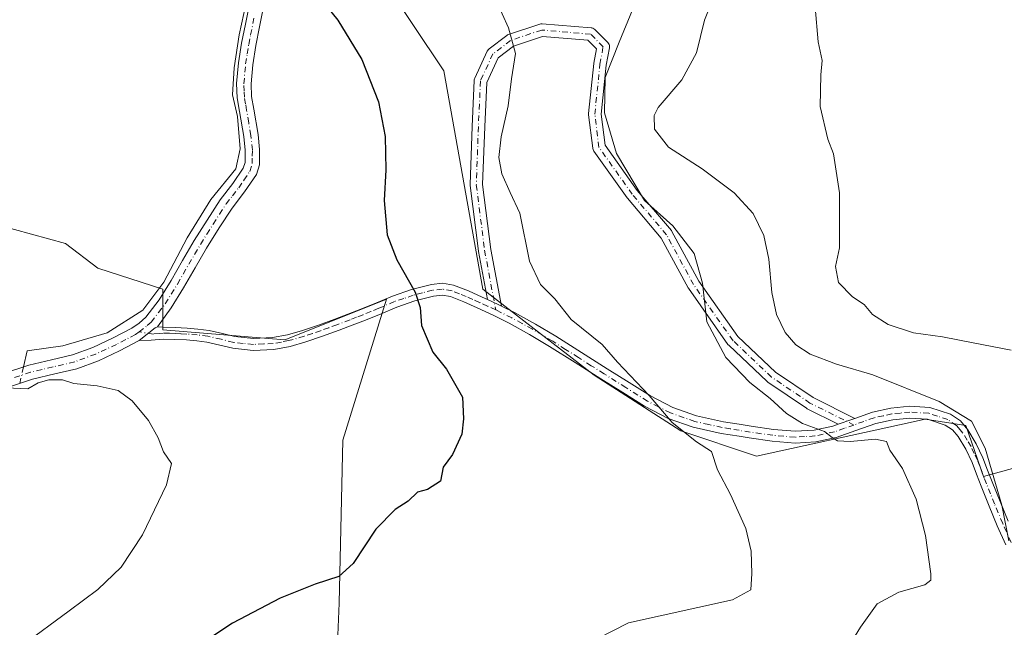
# Model space of a CAD drawing. Units: metres. Extents: x 553029 to 556486, y 4707815 to 4710155.
# Drawn here: x 553452 to 553686, y 4708175 to 4708319 of the extents above; entities that cross this region are included whole.
import ezdxf

# ---------------------------------------------------------------- set-up
doc = ezdxf.new("R2010")
doc.units = ezdxf.units.M
doc.header["$MEASUREMENT"] = 0
doc.linetypes.add('DGN Style 4', pattern=[2.6384748266838614, 1.318413404963828, -0.6592067024819142, 0.001648016756204785, -0.6592067024819142])
for name, color, linetype, lineweight in [('Camino Cxs', 7, 'Continuous', 0), ('Camino eje', 30, 'DGN Style 4', 13), ('Corriente natural lineal', 142, 'Continuous', 13), ('Corriente natural lineal oculto', 9, 'DGN Style 4', 13), ('Cultivos herbáceos CxS', 92, 'Continuous', 0), ('Cultivos leñosos CxS', 92, 'Continuous', 0), ('Curva de nivel maestra', 30, 'Continuous', 30), ('Curva de nivel normal', 30, 'Continuous', 0)]:
    doc.layers.add(name, color=color, linetype=linetype, lineweight=lineweight)

# ---------------------------------------------------------------- blocks, each defined once
blk = doc.blocks.new('*U5')
at = {"layer": 'Cultivos herbáceos CxS', "color": 92, "linetype": 'Continuous', "lineweight": 0}
blk.add_polyline3d([(553321.4272999996, 4708304.858100001, 481.6426000000066), (553463.0922999998, 4708265.990499999, 471.4676999999938), (553470.7355000004, 4708260.0875, 471.4232000000048), (553486.2121000001, 4708255.130700001, 471.7765000000073), (553486.2122999998, 4708245.4615, 471.6570999999968), (553515.2342999997, 4708243.0427, 472.8882000000012), (553536.5308999997, 4708251.558900001, 474.25), (553539.4177000001, 4708252.713099999, 474.4841000000015), (553529.0450999998, 4708219.174100001, 472.3747000000003), (553528.1479000002, 4708180.395300001, 475.6002000000008), (553526.9880999997, 4708151.8531, 481.0117000000028), (553526.0433, 4708112.039100001, 486.2507999999943), (553546.8126999997, 4708079.8453, 487.357600000003), (553570.6977000004, 4708051.805299999, 487.5978999999934), (553586.3989000004, 4708038.082699999, 487.7823999999965), (553602.8324999996, 4708039.3465, 488.282600000006), (553633.1705, 4708045.6669, 489.9925999999978), (553672.3580999998, 4708053.2509, 491.5592000000034), (553696.3762999997, 4708064.627499999, 493.5013000000035)], dxfattribs=at)
blk = doc.blocks.new('*U6')
at = {"layer": 'Cultivos leñosos CxS', "color": 92, "linetype": 'Continuous', "lineweight": 0}
for points in [[(553538.3481000002, 4708329.1909, 477.3350999999967), (553553.0657000003, 4708307.121900001, 477.8975999999967), (553562.3941000003, 4708255.130100001, 476.2700999999943), (553588.8724999996, 4708234.6207, 478.7636000000057), (553609.5034999996, 4708221.428500001, 480.7035000000033), (553627.4971000003, 4708215.3861, 482.3534000000073), (553661.4858999997, 4708222.8695, 487.2053000000015), (553667.5963000003, 4708224.2147, 488.6457999999984), (553677.2805000005, 4708222.6371, 490.0109999999986), (553681.4770999998, 4708210.532299999, 489.3181000000041), (553725.4533000002, 4708222.641100001, 496.5114000000031)], [(553696.3762999997, 4708064.627499999, 493.5013000000035), (553672.3580999998, 4708053.2509, 491.5592000000034), (553633.1705, 4708045.6669, 489.9925999999978), (553602.8324999996, 4708039.3465, 488.282600000006), (553586.3989000004, 4708038.082699999, 487.7823999999965), (553570.6977000004, 4708051.805299999, 487.5978999999934), (553546.8126999997, 4708079.8453, 487.357600000003), (553526.0433, 4708112.039100001, 486.2507999999943), (553526.9880999997, 4708151.8531, 481.0117000000028), (553528.1479000002, 4708180.395300001, 475.6002000000008), (553529.0450999998, 4708219.174100001, 472.3747000000003), (553539.4177000001, 4708252.713099999, 474.4841000000015), (553536.5308999997, 4708251.558900001, 474.25), (553515.2342999997, 4708243.0427, 472.8882000000012), (553486.2122999998, 4708245.4615, 471.6570999999968), (553486.2121000001, 4708255.130700001, 471.7765000000073), (553470.7355000004, 4708260.0875, 471.4232000000048), (553463.0922999998, 4708265.990499999, 471.4676999999938), (553321.4272999996, 4708304.858100001, 481.6426000000066)]]:
    blk.add_polyline3d(points, dxfattribs=at)
blk = doc.blocks.new('*U23')
at = {"layer": 'Cultivos herbáceos CxS', "color": 92, "linetype": 'Continuous', "lineweight": 0}
blk.add_polyline3d([(553725.4533000002, 4708222.641100001, 496.5114000000031), (553681.4770999998, 4708210.532299999, 489.3181000000041), (553677.2805000005, 4708222.6371, 490.0109999999986), (553667.5963000003, 4708224.2147, 488.6457999999984), (553661.4858999997, 4708222.8695, 487.2053000000015), (553627.4971000003, 4708215.3861, 482.3534000000073), (553609.5034999996, 4708221.428500001, 480.7035000000033), (553588.8724999996, 4708234.6207, 478.7636000000057), (553562.3941000003, 4708255.130100001, 476.2700999999943), (553553.0657000003, 4708307.121900001, 477.8975999999967), (553538.3481000002, 4708329.1909, 477.3350999999967)], dxfattribs=at)

msp = doc.modelspace()

# ---------------------------------------------------------------- linework, layer by layer
at = {"layer": 'Camino Cxs', "color": 7, "linetype": 'Continuous', "lineweight": 0, "extrusion": (-0.4436040733625661, -0.7287532636617354, 0.521664745596737), "elevation": -3676468.909309485, "flags": 128}
msp.add_lwpolyline([(-1975253.79390049, 2248560.547008324), (-1975250.957245644, 2248561.161788434), (-1975250.122256563, 2248561.306897638)], dxfattribs=at)
msp.add_lwpolyline([(-1975253.79390049, 2248560.547008324), (-1975250.957245644, 2248561.161788434), (-1975250.122256563, 2248561.306897638)], dxfattribs=at)
at = {"layer": 'Camino Cxs', "color": 7, "linetype": 'Continuous', "lineweight": 0, "extrusion": (-0.1893275095044041, 0.162781642942854, 0.9683270268177405), "elevation": 662083.0079771207, "flags": 128}
msp.add_lwpolyline([(-3930933.131917103, -2565794.752655476), (-3930937.933998474, -2565793.80025675), (-3930938.449909259, -2565793.560755304)], dxfattribs=at)
msp.add_lwpolyline([(-3930933.131917103, -2565794.752655476), (-3930937.933998474, -2565793.80025675), (-3930938.449909259, -2565793.560755304)], dxfattribs=at)
at = {"layer": 'Camino Cxs', "color": 7, "linetype": 'Continuous', "lineweight": 0, "extrusion": (0.0900837949765076, -0.6246986248799098, 0.7756523305939202), "elevation": -2890969.065783905, "flags": 128}
msp.add_lwpolyline([(1219970.476118398, 3553569.850439379), (1219973.872931153, 3553570.703471338), (1219974.578760053, 3553570.891379195)], dxfattribs=at)
msp.add_lwpolyline([(1219970.476118398, 3553569.850439379), (1219973.872931153, 3553570.703471338), (1219974.578760053, 3553570.891379195)], dxfattribs=at)
at = {"layer": 'Camino Cxs', "color": 7, "linetype": 'Continuous', "lineweight": 0}
for points in [[(553447.8300999999, 4708234.880100001, 470.516300000003), (553454.3000999996, 4708237.020099999, 470.8910999999935), (553459.7001, 4708238.280099999, 471.2909999999974), (553464.7500999998, 4708239.470100001, 471.2017999999953), (553469.5800999999, 4708241.270099999, 471.2171999999992), (553474.4101, 4708243.5101, 471.6046000000061), (553478.8201000001, 4708245.8201, 472.053899999999), (553480.5900999998, 4708247.030099999, 471.9519), (553482.1300999997, 4708248.460100001, 471.7636000000057), (553485.3400999998, 4708252.600099999, 472.0265000000073), (553488.2100999998, 4708257.210100001, 472.1627000000008), (553490.9101, 4708261.9101, 472.4061999999976), (553493.7001, 4708266.6801, 472.6276999999973), (553496.7401000002, 4708271.520099999, 472.8549000000058), (553499.8800999997, 4708276.4101, 473.017200000002), (553502.9001000002, 4708280.270099999, 473.2268999999943), (553505.3501000004, 4708283.890100001, 473.3785999999964), (553505.7701000003, 4708285.270099999, 473.4011000000028), (553505.8101000004, 4708288.190099999, 473.4182000000001), (553505.4600999998, 4708291.4901, 473.5283999999957), (553504.4600999998, 4708297.4101, 473.6496000000043), (553503.9200999998, 4708300.620100001, 473.6928000000044), (553503.7801000001, 4708304.0701, 473.7884999999952), (553504.2200999996, 4708308.960100001, 473.966499999995), (553504.9700999996, 4708313.6801, 474.1080999999977), (553505.8701, 4708318.190099999, 474.2583000000013), (553506.7401000002, 4708322.590100001, 474.4516000000004)], [(553447.8300999999, 4708234.880100001, 470.516300000003), (553454.3000999996, 4708237.020099999, 470.8910999999935), (553459.7001, 4708238.280099999, 471.2909999999974), (553464.7500999998, 4708239.470100001, 471.2017999999953), (553469.5800999999, 4708241.270099999, 471.2171999999992), (553474.4101, 4708243.5101, 471.6046000000061), (553478.8201000001, 4708245.8201, 472.053899999999), (553480.5900999998, 4708247.030099999, 471.9519), (553482.1300999997, 4708248.460100001, 471.7636000000057), (553485.3400999998, 4708252.600099999, 472.0265000000073), (553488.2100999998, 4708257.210100001, 472.1627000000008), (553490.9101, 4708261.9101, 472.4061999999976), (553493.7001, 4708266.6801, 472.6276999999973), (553496.7401000002, 4708271.520099999, 472.8549000000058), (553499.8800999997, 4708276.4101, 473.017200000002), (553502.9001000002, 4708280.270099999, 473.2268999999943), (553505.3501000004, 4708283.890100001, 473.3785999999964), (553505.7701000003, 4708285.270099999, 473.4011000000028), (553505.8101000004, 4708288.190099999, 473.4182000000001), (553505.4600999998, 4708291.4901, 473.5283999999957), (553504.4600999998, 4708297.4101, 473.6496000000043), (553503.9200999998, 4708300.620100001, 473.6928000000044), (553503.7801000001, 4708304.0701, 473.7884999999952), (553504.2200999996, 4708308.960100001, 473.966499999995), (553504.9700999996, 4708313.6801, 474.1080999999977), (553505.8701, 4708318.190099999, 474.2583000000013), (553506.7401000002, 4708322.590100001, 474.4516000000004)], [(553510.1101000002, 4708321.940099999, 474.720100000006), (553509.2301000003, 4708317.520099999, 474.5249999999942), (553508.3501000004, 4708313.0801, 474.3567000000039), (553507.6201, 4708308.540100001, 474.1616000000067), (553507.2100999998, 4708303.9901, 474.016300000003), (553507.3400999998, 4708300.9801, 473.9548000000068), (553507.8400999998, 4708297.970100001, 473.9553000000015), (553508.8601000002, 4708291.960100001, 473.9870999999985), (553509.2401000002, 4708288.350099999, 473.8940000000002), (553509.2001, 4708284.7401, 473.8436999999976), (553508.4801000003, 4708282.390100001, 473.7185999999929), (553505.6700999998, 4708278.2501, 473.4994000000006), (553502.6801000005, 4708274.420100001, 473.305600000007), (553499.6300999997, 4708269.6801, 473.2293999999966), (553496.6401000004, 4708264.9001, 473.0268000000069), (553493.8800999997, 4708260.190099999, 472.8147999999928), (553491.1501000002, 4708255.450099999, 472.6227999999974), (553488.1601, 4708250.640100001, 472.2428000000073), (553484.9323000005, 4708246.1501, 471.8323999999994), (553484.4200999998, 4708245.9101, 471.7725999999967), (553480.5900999998, 4708242.870100001, 471.534799999994), (553475.9301000005, 4708240.440099999, 471.4228000000003), (553470.9001000002, 4708238.100099999, 471.1782999999996), (553465.7401000002, 4708236.1801, 470.9557999999961), (553460.4801000003, 4708234.950099999, 470.9024000000064), (553455.2301000003, 4708233.720100001, 470.696100000001), (553449.0100999996, 4708231.6601, 470.4364999999962)], [(553510.1101000002, 4708321.940099999, 474.720100000006), (553509.2301000003, 4708317.520099999, 474.5249999999942), (553508.3501000004, 4708313.0801, 474.3567000000039), (553507.6201, 4708308.540100001, 474.1616000000067), (553507.2100999998, 4708303.9901, 474.016300000003), (553507.3400999998, 4708300.9801, 473.9548000000068), (553507.8400999998, 4708297.970100001, 473.9553000000015), (553508.8601000002, 4708291.960100001, 473.9870999999985), (553509.2401000002, 4708288.350099999, 473.8940000000002), (553509.2001, 4708284.7401, 473.8436999999976), (553508.4801000003, 4708282.390100001, 473.7185999999929), (553505.6700999998, 4708278.2501, 473.4994000000006), (553502.6801000005, 4708274.420100001, 473.305600000007), (553499.6300999997, 4708269.6801, 473.2293999999966), (553496.6401000004, 4708264.9001, 473.0268000000069), (553493.8800999997, 4708260.190099999, 472.8147999999928), (553491.1501000002, 4708255.450099999, 472.6227999999974), (553488.1601, 4708250.640100001, 472.2428000000073), (553484.9323000005, 4708246.1501, 471.8323999999994)], [(553563.4303000001, 4708252.6511, 476.491599999994), (553561.3065, 4708264.101700001, 476.8644999999961), (553561.2943000002, 4708264.1797, 476.8702000000048), (553559.3158999998, 4708279.7599, 478.1022999999987), (553559.3041000003, 4708279.9487, 478.0929000000033), (553559.3049, 4708280.0023, 478.0911999999954), (553559.7999, 4708293.8585, 478.8190000000032), (553560.2947000006, 4708304.747099999, 479.292300000001), (553560.3161000004, 4708304.9395, 479.2994000000036), (553560.3837000001, 4708305.192100001, 479.3074999999953), (553560.4313000003, 4708305.307700001, 479.3105999999971), (553563.3989000004, 4708311.737500001, 479.5460000000021), (553563.4619000005, 4708311.858899999, 479.5577999999951), (553563.6118999999, 4708312.073100001, 479.5837999999931), (553563.7966999998, 4708312.257900001, 479.6137000000017), (553563.8497000001, 4708312.3005, 479.622000000003), (553568.0538999997, 4708315.5153, 480.6830000000046), (553568.2150999998, 4708315.6229, 480.7210999999952), (553568.4518999998, 4708315.733300001, 480.769100000005), (553568.4907000001, 4708315.746900001, 480.776199999993), (553575.9096999997, 4708318.219900001, 482.3413), (553576.1237000005, 4708318.2741, 482.4113999999972), (553576.3841000004, 4708318.296900001, 482.485400000005), (553576.5113000004, 4708318.2915, 482.5170000000071), (553588.1344999997, 4708317.302300001, 484.922000000006), (553588.2676999997, 4708317.2849, 484.9328999999998), (553588.5203, 4708317.2171, 484.9508999999962), (553588.7572999997, 4708317.106699999, 484.9646999999969), (553588.9715, 4708316.956700001, 484.9738000000071), (553589.0673000002, 4708316.868899999, 484.9765000000043), (553592.0427000001, 4708313.897500001, 485.0988000000071), (553592.1316999998, 4708313.8003, 485.1037000000069), (553592.2817000002, 4708313.586100001, 485.109500000006), (553592.3923000004, 4708313.349099999, 485.1101000000053), (553592.4599000001, 4708313.0965, 485.1051000000007), (553592.4826999997, 4708312.836100001, 485.0948000000063), (553592.4596999995, 4708312.574100001, 485.0788999999932), (553591.7193, 4708308.426100001, 485.4695999999968), (553590.5062999995, 4708296.780900001, 485.9232000000048), (553591.4272999996, 4708289.412900001, 485.6484999999957), (553599.0853000004, 4708278.6439, 485.943299999999), (553607.2074999996, 4708269.0449, 485.4177999999956), (553607.3595000004, 4708268.828299999, 485.3962000000029), (553613.7675000001, 4708256.999299999, 485.5118999999977), (553623.0279000001, 4708243.8397, 486.1132999999973), (553631.9795000004, 4708235.371900001, 486.9149000000034), (553640.9461000003, 4708229.3135, 486.6591000000044), (553650.8679000001, 4708224.3651, 486.3641000000061)], [(553646.9225000005, 4708222.9804, 485.7070999999996), (553639.5186999999, 4708226.672900001, 485.795499999993), (553639.4380999999, 4708226.7163, 485.7986999999994), (553639.3482999997, 4708226.772299999, 485.8035999999993), (553630.1980999997, 4708232.9549, 486.0779999999941), (553630.0736999996, 4708233.048699999, 486.0859000000055), (553630.0071, 4708233.108100001, 486.0913), (553620.8569, 4708241.763699999, 485.7492999999959), (553620.7386999996, 4708241.8893, 485.7480999999971), (553620.6611000003, 4708241.9901, 485.7474999999977), (553611.2635000004, 4708255.344500001, 485.4483999999939), (553611.1913000001, 4708255.457699999, 485.4450999999972), (553604.8152999999, 4708267.227700001, 485.1618000000017), (553596.7522999998, 4708276.7565, 485.2010000000009), (553596.6769000003, 4708276.853700001, 485.1980999999942), (553588.7632999998, 4708287.9825, 485.179999999993), (553588.6867000004, 4708288.101700001, 485.173299999995), (553588.5761000002, 4708288.3387, 485.1649999999936), (553588.5085000005, 4708288.5913, 485.1627000000008), (553588.4972999999, 4708288.6657, 485.1631999999955), (553587.5081000002, 4708296.579299999, 485.2024999999995), (553587.4965000004, 4708296.7653, 485.2065000000002), (553587.5044999998, 4708296.920700001, 485.2125999999989), (553588.7411000002, 4708308.791300001, 485.0776999999944), (553588.7560999999, 4708308.8979, 485.0666000000056), (553589.3683000002, 4708312.328299999, 484.7249000000011), (553587.3346999995, 4708314.3595, 484.6012999999948), (553576.5651000004, 4708315.2761, 482.2958000000072), (553569.6771, 4708312.9801, 480.7214999999997), (553565.9671, 4708310.143100001, 479.8916999999929), (553563.2783000004, 4708304.317299999, 479.3847999999998), (553562.7975000005, 4708293.7369, 479.4152000000031), (553562.3075000001, 4708280.016899999, 478.7320000000037), (553564.2651000004, 4708264.600099999, 477.4572999999946), (553566.7726999996, 4708251.080600001, 477.1398999999947)], [(553686.7801000001, 4708194.2601, 490.4060999999929), (553684.7600999996, 4708198.7601, 490.2630000000063), (553682.8000999996, 4708203.4901, 489.8429000000033), (553680.9101, 4708208.2601, 489.5288), (553679.8201000001, 4708211.0601, 489.4046999999992), (553678.7500999998, 4708213.860099999, 489.2638000000007), (553677.2600999996, 4708217.0101, 488.9952999999951), (553675.4501, 4708220.040100001, 489.0290999999997), (553674.1101000002, 4708221.620100001, 488.944399999993), (553672.3501000004, 4708222.790100001, 488.7290000000066), (553668.1901000004, 4708224.190099999, 488.4437999999937), (553663.9901000002, 4708224.450099999, 487.8867000000028), (553659.9101, 4708224.020099999, 487.2602000000043), (553655.8300999999, 4708223.1601, 486.6138000000064), (553651.1401000004, 4708221.460100001, 485.8509999999952), (553646.4301000005, 4708219.8101, 485.2330999999977), (553641.5500999996, 4708218.770099999, 484.7102000000014), (553636.6501000002, 4708218.470100001, 484.264599999995), (553631.2001, 4708218.9301, 483.9845999999961), (553625.7500999998, 4708219.700099999, 484.0457000000025), (553623.3501000004, 4708220.100099999, 484.440499999997), (553619.0601000004, 4708220.800100001, 484.6223000000027), (553612.4301000005, 4708222.280099999, 481.8475000000035), (553606.4301000005, 4708224.350099999, 480.8062000000064), (553600.8300999999, 4708227.2501, 479.9113000000071), (553595.6300999997, 4708230.5001, 479.4419999999955), (553590.4401000004, 4708233.780099999, 479.0280999999959), (553584.3501000004, 4708237.6501, 478.7295000000013), (553578.2301000003, 4708241.5101, 478.3493000000017), (553573.4700999996, 4708244.370100001, 477.8442000000068), (553568.5900999998, 4708247.040100001, 477.1061999999947), (553564.8101000004, 4708248.9001, 476.6147999999957), (553560.9901000002, 4708250.6801, 476.1726999999955), (553557.8400999998, 4708252.090100001, 475.9250000000029), (553554.6401000004, 4708253.380100001, 475.7666000000027), (553552.6501000002, 4708253.720100001, 475.6717000000062), (553550.6401000004, 4708253.4801, 475.5016999999935), (553546.2100999998, 4708252.3301, 475.0776000000042), (553541.8701, 4708250.840100001, 474.6852000000072), (553538.1300999997, 4708249.270099999, 474.3295999999973), (553534.4001000002, 4708247.7301, 474.0023999999976), (553531.2701000003, 4708246.520099999, 473.7397000000056), (553528.1401000004, 4708245.3301, 473.5016000000033), (553524.2200999996, 4708243.9101, 473.305600000007), (553520.2500999998, 4708242.550100001, 473.0960999999952), (553516.4901000002, 4708241.4901, 472.9285999999993), (553512.6501000002, 4708240.790100001, 472.7295000000013), (553507.7401000002, 4708240.550100001, 472.5766000000004), (553502.8300999999, 4708241.0601, 472.3647999999957), (553499.7801000001, 4708241.8201, 472.3070000000008), (553496.7200999996, 4708242.530099999, 472.2648000000045), (553494.2701000003, 4708242.8201, 472.2168999999994), (553491.8201000001, 4708243.030099999, 472.141499999998), (553489.0701000001, 4708243.170100001, 471.9796999999963), (553486.3300999999, 4708243.2401, 471.7942000000039), (553483.4600999998, 4708242.9901, 471.5736000000034), (553480.5900999998, 4708242.870100001, 471.534799999994), (553484.4200999998, 4708245.9101, 471.7725999999967), (553484.9323000005, 4708246.1501, 471.8323999999994), (553486.2401000002, 4708246.0601, 471.9523000000045), (553489.1801000005, 4708245.9901, 472.2658999999985), (553492.0100999996, 4708245.850099999, 472.5794000000024), (553494.5601000004, 4708245.630100001, 472.6609999999928), (553497.2001, 4708245.3201, 472.6926999999997), (553500.4401000004, 4708244.5701, 472.7133000000031), (553503.3201000001, 4708243.850099999, 472.7382999999973), (553507.8101000004, 4708243.390100001, 472.8894), (553512.3300999999, 4708243.600099999, 473.0139000000054), (553515.8501000004, 4708244.2501, 473.2131999999983), (553519.4101, 4708245.2501, 473.3950999999943), (553523.2801000001, 4708246.5701, 473.5276000000013), (553527.1601, 4708247.9801, 473.678700000004), (553530.2600999996, 4708249.1601, 473.9272000000056), (553533.3501000004, 4708250.360099999, 474.1530999999959), (553537.0500999996, 4708251.880100001, 474.3871000000072), (553540.8601000002, 4708253.4801, 474.7614000000031), (553545.3901000004, 4708255.040100001, 475.2256999999955), (553550.1101000002, 4708256.2601, 475.6668999999966), (553552.7200999996, 4708256.5701, 475.8916000000027), (553555.4101, 4708256.110099999, 476.0080000000017), (553558.9501, 4708254.690099999, 476.1214000000036), (553562.1601, 4708253.2401, 476.2651999999944), (553563.4303000001, 4708252.6511, 476.491599999994), (553566.0201000003, 4708251.450099999, 477.0160999999935), (553566.7726999996, 4708251.080600001, 477.1398999999947), (553569.8901000004, 4708249.550100001, 477.9271000000008), (553574.8701, 4708246.8201, 478.8692000000011), (553579.7200999996, 4708243.9101, 479.5908999999957), (553585.8601000002, 4708240.030099999, 479.977899999998), (553591.9501, 4708236.170100001, 480.0090000000055), (553597.1401000004, 4708232.890100001, 480.397299999997), (553602.2301000003, 4708229.710100001, 481.061400000006), (553607.5401, 4708226.950099999, 481.8801999999997), (553613.2001, 4708225.0001, 483.3352000000014), (553619.5900999998, 4708223.5801, 485.7638000000007), (553623.3501000004, 4708222.960100001, 485.8920999999973), (553626.1801000005, 4708222.4901, 485.2293000000063), (553631.5201000003, 4708221.7401, 484.8549999999959), (553636.6801000005, 4708221.300100001, 484.7544000000053), (553641.1700999998, 4708221.5801, 485.0338000000047), (553645.6601, 4708222.540100001, 485.5154000000039), (553646.9225000005, 4708222.9804, 485.7070999999996), (553650.1901000004, 4708224.120100001, 486.2455000000046), (553650.8679000001, 4708224.3651, 486.3641000000061), (553655.0601000004, 4708225.880100001, 487.1875), (553659.4700999996, 4708226.8201, 488.0345999999991), (553663.9401000004, 4708227.280099999, 488.8696000000054), (553668.7401000002, 4708226.9801, 489.7217999999993), (553673.6001000004, 4708225.350099999, 490.1569000000018), (553676.0100999996, 4708223.7501, 490.1429999999964), (553677.7500999998, 4708221.6801, 490.0694999999978), (553679.7600999996, 4708218.340100001, 490.1840999999986), (553681.3400999998, 4708214.970100001, 490.4545999999973), (553682.4600999998, 4708212.0701, 490.6316999999981), (553683.5301000001, 4708209.290100001, 490.7103999999963), (553685.4101, 4708204.5601, 491.1135000000068), (553687.3501000004, 4708199.880100001, 491.3708999999944)], [(553484.9323000005, 4708246.1501, 471.8323999999994), (553486.2401000002, 4708246.0601, 471.9523000000045), (553489.1801000005, 4708245.9901, 472.2658999999985), (553492.0100999996, 4708245.850099999, 472.5794000000024), (553494.5601000004, 4708245.630100001, 472.6609999999928), (553497.2001, 4708245.3201, 472.6926999999997), (553500.4401000004, 4708244.5701, 472.7133000000031), (553503.3201000001, 4708243.850099999, 472.7382999999973), (553507.8101000004, 4708243.390100001, 472.8894), (553512.3300999999, 4708243.600099999, 473.0139000000054), (553515.8501000004, 4708244.2501, 473.2131999999983), (553519.4101, 4708245.2501, 473.3950999999943), (553523.2801000001, 4708246.5701, 473.5276000000013), (553527.1601, 4708247.9801, 473.678700000004), (553530.2600999996, 4708249.1601, 473.9272000000056), (553533.3501000004, 4708250.360099999, 474.1530999999959), (553537.0500999996, 4708251.880100001, 474.3871000000072), (553540.8601000002, 4708253.4801, 474.7614000000031), (553545.3901000004, 4708255.040100001, 475.2256999999955), (553550.1101000002, 4708256.2601, 475.6668999999966), (553552.7200999996, 4708256.5701, 475.8916000000027), (553555.4101, 4708256.110099999, 476.0080000000017), (553558.9501, 4708254.690099999, 476.1214000000036), (553562.1601, 4708253.2401, 476.2651999999944), (553563.4303000001, 4708252.6511, 476.491599999994)], [(553686.7801000001, 4708194.2601, 490.4060999999929), (553684.7600999996, 4708198.7601, 490.2630000000063), (553682.8000999996, 4708203.4901, 489.8429000000033), (553680.9101, 4708208.2601, 489.5288), (553679.8201000001, 4708211.0601, 489.4046999999992), (553678.7500999998, 4708213.860099999, 489.2638000000007), (553677.2600999996, 4708217.0101, 488.9952999999951), (553675.4501, 4708220.040100001, 489.0290999999997), (553674.1101000002, 4708221.620100001, 488.944399999993), (553672.3501000004, 4708222.790100001, 488.7290000000066), (553668.1901000004, 4708224.190099999, 488.4437999999937), (553663.9901000002, 4708224.450099999, 487.8867000000028), (553659.9101, 4708224.020099999, 487.2602000000043), (553655.8300999999, 4708223.1601, 486.6138000000064), (553651.1401000004, 4708221.460100001, 485.8509999999952), (553646.4301000005, 4708219.8101, 485.2330999999977), (553641.5500999996, 4708218.770099999, 484.7102000000014), (553636.6501000002, 4708218.470100001, 484.264599999995), (553631.2001, 4708218.9301, 483.9845999999961), (553625.7500999998, 4708219.700099999, 484.0457000000025), (553623.3501000004, 4708220.100099999, 484.440499999997), (553619.0601000004, 4708220.800100001, 484.6223000000027), (553612.4301000005, 4708222.280099999, 481.8475000000035), (553606.4301000005, 4708224.350099999, 480.8062000000064), (553600.8300999999, 4708227.2501, 479.9113000000071), (553595.6300999997, 4708230.5001, 479.4419999999955), (553590.4401000004, 4708233.780099999, 479.0280999999959), (553584.3501000004, 4708237.6501, 478.7295000000013), (553578.2301000003, 4708241.5101, 478.3493000000017), (553573.4700999996, 4708244.370100001, 477.8442000000068), (553568.5900999998, 4708247.040100001, 477.1061999999947), (553564.8101000004, 4708248.9001, 476.6147999999957), (553560.9901000002, 4708250.6801, 476.1726999999955), (553557.8400999998, 4708252.090100001, 475.9250000000029), (553554.6401000004, 4708253.380100001, 475.7666000000027), (553552.6501000002, 4708253.720100001, 475.6717000000062), (553550.6401000004, 4708253.4801, 475.5016999999935), (553546.2100999998, 4708252.3301, 475.0776000000042), (553541.8701, 4708250.840100001, 474.6852000000072), (553538.1300999997, 4708249.270099999, 474.3295999999973), (553534.4001000002, 4708247.7301, 474.0023999999976), (553531.2701000003, 4708246.520099999, 473.7397000000056), (553528.1401000004, 4708245.3301, 473.5016000000033), (553524.2200999996, 4708243.9101, 473.305600000007), (553520.2500999998, 4708242.550100001, 473.0960999999952), (553516.4901000002, 4708241.4901, 472.9285999999993), (553512.6501000002, 4708240.790100001, 472.7295000000013), (553507.7401000002, 4708240.550100001, 472.5766000000004), (553502.8300999999, 4708241.0601, 472.3647999999957), (553499.7801000001, 4708241.8201, 472.3070000000008), (553496.7200999996, 4708242.530099999, 472.2648000000045), (553494.2701000003, 4708242.8201, 472.2168999999994), (553491.8201000001, 4708243.030099999, 472.141499999998), (553489.0701000001, 4708243.170100001, 471.9796999999963), (553486.3300999999, 4708243.2401, 471.7942000000039), (553483.4600999998, 4708242.9901, 471.5736000000034), (553480.5900999998, 4708242.870100001, 471.534799999994)], [(553566.7726999996, 4708251.080600001, 477.1398999999947), (553569.8901000004, 4708249.550100001, 477.9271000000008), (553574.8701, 4708246.8201, 478.8692000000011), (553579.7200999996, 4708243.9101, 479.5908999999957), (553585.8601000002, 4708240.030099999, 479.977899999998), (553591.9501, 4708236.170100001, 480.0090000000055), (553597.1401000004, 4708232.890100001, 480.397299999997), (553602.2301000003, 4708229.710100001, 481.061400000006), (553607.5401, 4708226.950099999, 481.8801999999997), (553613.2001, 4708225.0001, 483.3352000000014), (553619.5900999998, 4708223.5801, 485.7638000000007), (553623.3501000004, 4708222.960100001, 485.8920999999973), (553626.1801000005, 4708222.4901, 485.2293000000063), (553631.5201000003, 4708221.7401, 484.8549999999959), (553636.6801000005, 4708221.300100001, 484.7544000000053), (553641.1700999998, 4708221.5801, 485.0338000000047), (553645.6601, 4708222.540100001, 485.5154000000039), (553646.9225000005, 4708222.9804, 485.7070999999996)], [(553480.5900999998, 4708242.870100001, 471.534799999994), (553475.9301000005, 4708240.440099999, 471.4228000000003), (553470.9001000002, 4708238.100099999, 471.1782999999996), (553465.7401000002, 4708236.1801, 470.9557999999961), (553460.4801000003, 4708234.950099999, 470.9024000000064), (553455.2301000003, 4708233.720100001, 470.696100000001), (553449.0100999996, 4708231.6601, 470.4364999999962)], [(553650.8679000001, 4708224.3651, 486.3641000000061), (553655.0601000004, 4708225.880100001, 487.1875), (553659.4700999996, 4708226.8201, 488.0345999999991), (553663.9401000004, 4708227.280099999, 488.8696000000054), (553668.7401000002, 4708226.9801, 489.7217999999993), (553673.6001000004, 4708225.350099999, 490.1569000000018), (553676.0100999996, 4708223.7501, 490.1429999999964), (553677.7500999998, 4708221.6801, 490.0694999999978), (553679.7600999996, 4708218.340100001, 490.1840999999986), (553681.3400999998, 4708214.970100001, 490.4545999999973), (553682.4600999998, 4708212.0701, 490.6316999999981), (553683.5301000001, 4708209.290100001, 490.7103999999963), (553685.4101, 4708204.5601, 491.1135000000068), (553687.3501000004, 4708199.880100001, 491.3708999999944)]]:
    msp.add_polyline3d(points, dxfattribs=at)
msp.add_polyline3d([(553650.8679000001, 4708224.3651, 486.3641000000061), (553650.1901000004, 4708224.120100001, 486.2455000000046), (553646.9225000005, 4708222.9804, 485.7070999999996), (553639.5186999999, 4708226.672900001, 485.795499999993), (553639.4380999999, 4708226.7163, 485.7986999999994), (553639.3482999997, 4708226.772299999, 485.8035999999993), (553630.1980999997, 4708232.9549, 486.0779999999941), (553630.0736999996, 4708233.048699999, 486.0859000000055), (553630.0071, 4708233.108100001, 486.0913), (553620.8569, 4708241.763699999, 485.7492999999959), (553620.7386999996, 4708241.8893, 485.7480999999971), (553620.6611000003, 4708241.9901, 485.7474999999977), (553611.2635000004, 4708255.344500001, 485.4483999999939), (553611.1913000001, 4708255.457699999, 485.4450999999972), (553604.8152999999, 4708267.227700001, 485.1618000000017), (553596.7522999998, 4708276.7565, 485.2010000000009), (553596.6769000003, 4708276.853700001, 485.1980999999942), (553588.7632999998, 4708287.9825, 485.179999999993), (553588.6867000004, 4708288.101700001, 485.173299999995), (553588.5761000002, 4708288.3387, 485.1649999999936), (553588.5085000005, 4708288.5913, 485.1627000000008), (553588.4972999999, 4708288.6657, 485.1631999999955), (553587.5081000002, 4708296.579299999, 485.2024999999995), (553587.4965000004, 4708296.7653, 485.2065000000002), (553587.5044999998, 4708296.920700001, 485.2125999999989), (553588.7411000002, 4708308.791300001, 485.0776999999944), (553588.7560999999, 4708308.8979, 485.0666000000056), (553589.3683000002, 4708312.328299999, 484.7249000000011), (553587.3346999995, 4708314.3595, 484.6012999999948), (553576.5651000004, 4708315.2761, 482.2958000000072), (553569.6771, 4708312.9801, 480.7214999999997), (553565.9671, 4708310.143100001, 479.8916999999929), (553563.2783000004, 4708304.317299999, 479.3847999999998), (553562.7975000005, 4708293.7369, 479.4152000000031), (553562.3075000001, 4708280.016899999, 478.7320000000037), (553564.2651000004, 4708264.600099999, 477.4572999999946), (553566.7726999996, 4708251.080600001, 477.1398999999947), (553566.0201000003, 4708251.450099999, 477.0160999999935), (553563.4303000001, 4708252.6511, 476.491599999994), (553561.3065, 4708264.101700001, 476.8644999999961), (553561.2943000002, 4708264.1797, 476.8702000000048), (553559.3158999998, 4708279.7599, 478.1022999999987), (553559.3041000003, 4708279.9487, 478.0929000000033), (553559.3049, 4708280.0023, 478.0911999999954), (553559.7999, 4708293.8585, 478.8190000000032), (553560.2947000006, 4708304.747099999, 479.292300000001), (553560.3161000004, 4708304.9395, 479.2994000000036), (553560.3837000001, 4708305.192100001, 479.3074999999953), (553560.4313000003, 4708305.307700001, 479.3105999999971), (553563.3989000004, 4708311.737500001, 479.5460000000021), (553563.4619000005, 4708311.858899999, 479.5577999999951), (553563.6118999999, 4708312.073100001, 479.5837999999931), (553563.7966999998, 4708312.257900001, 479.6137000000017), (553563.8497000001, 4708312.3005, 479.622000000003), (553568.0538999997, 4708315.5153, 480.6830000000046), (553568.2150999998, 4708315.6229, 480.7210999999952), (553568.4518999998, 4708315.733300001, 480.769100000005), (553568.4907000001, 4708315.746900001, 480.776199999993), (553575.9096999997, 4708318.219900001, 482.3413), (553576.1237000005, 4708318.2741, 482.4113999999972), (553576.3841000004, 4708318.296900001, 482.485400000005), (553576.5113000004, 4708318.2915, 482.5170000000071), (553588.1344999997, 4708317.302300001, 484.922000000006), (553588.2676999997, 4708317.2849, 484.9328999999998), (553588.5203, 4708317.2171, 484.9508999999962), (553588.7572999997, 4708317.106699999, 484.9646999999969), (553588.9715, 4708316.956700001, 484.9738000000071), (553589.0673000002, 4708316.868899999, 484.9765000000043), (553592.0427000001, 4708313.897500001, 485.0988000000071), (553592.1316999998, 4708313.8003, 485.1037000000069), (553592.2817000002, 4708313.586100001, 485.109500000006), (553592.3923000004, 4708313.349099999, 485.1101000000053), (553592.4599000001, 4708313.0965, 485.1051000000007), (553592.4826999997, 4708312.836100001, 485.0948000000063), (553592.4596999995, 4708312.574100001, 485.0788999999932), (553591.7193, 4708308.426100001, 485.4695999999968), (553590.5062999995, 4708296.780900001, 485.9232000000048), (553591.4272999996, 4708289.412900001, 485.6484999999957), (553599.0853000004, 4708278.6439, 485.943299999999), (553607.2074999996, 4708269.0449, 485.4177999999956), (553607.3595000004, 4708268.828299999, 485.3962000000029), (553613.7675000001, 4708256.999299999, 485.5118999999977), (553623.0279000001, 4708243.8397, 486.1132999999973), (553631.9795000004, 4708235.371900001, 486.9149000000034), (553640.9461000003, 4708229.3135, 486.6591000000044)], close=True, dxfattribs=at)
at = {"layer": 'Camino eje', "color": 30, "linetype": 'DGN Style 4', "lineweight": 13}
for points in [[(553480.5900999998, 4708244.950099999, 471.7433000000019), (553482.5050999997, 4708246.470100001, 471.6095999999961), (553483.4001000002, 4708247.295100001, 471.727899999998), (553485.1451000003, 4708249.550100001, 471.9614000000002), (553486.7500999998, 4708251.620100001, 472.0831000000035), (553489.6801000005, 4708256.3301, 472.3782999999967), (553491.0450999998, 4708258.700099999, 472.485400000005), (553492.3951000003, 4708261.050100001, 472.5862000000052), (553493.7751000002, 4708263.405099999, 472.718200000003), (553495.1700999998, 4708265.790100001, 472.8157999999967), (553496.6901000004, 4708268.210100001, 472.8916999999929), (553498.1851000004, 4708270.600099999, 473.0209000000032), (553499.7100999998, 4708272.970100001, 473.0893999999971), (553501.2801000001, 4708275.415100001, 473.1585999999952), (553502.7901, 4708277.345100001, 473.2418999999937), (553504.2851, 4708279.2601, 473.3570000000037), (553505.5100999996, 4708281.0701, 473.4303000000073), (553506.9151, 4708283.140100001, 473.5041999999958), (553507.4851000002, 4708285.005100001, 473.5437999999995), (553507.5050999997, 4708286.8101, 473.542300000001), (553507.5251000002, 4708288.270099999, 473.5815000000002), (553507.1601, 4708291.725099999, 473.7087999999931), (553506.6501000002, 4708294.7301, 473.7514999999985), (553506.1501000002, 4708297.690099999, 473.7891999999993), (553505.9001000002, 4708299.1951, 473.8058000000019), (553505.6300999997, 4708300.800100001, 473.8242000000028), (553505.5651000004, 4708302.3051, 473.8559999999998), (553505.4951, 4708304.030099999, 473.9021999999969), (553505.9200999998, 4708308.7501, 474.0581999999995), (553506.2950999998, 4708311.110099999, 474.1301999999997), (553506.6601, 4708313.380100001, 474.1968999999954), (553507.1101000002, 4708315.6351, 474.2599999999948), (553507.9851000002, 4708320.0551, 474.4459999999963)], [(553650.6651, 4708222.790100001, 486.0313000000024), (553640.1880999999, 4708228.0153, 486.1493999999948), (553631.0378999999, 4708234.197899999, 486.4388999999938), (553621.8876999998, 4708242.853499999, 485.8220000000001), (553612.4902999997, 4708256.207699999, 485.3790000000009), (553606.0603, 4708268.078299999, 485.2436000000016), (553597.8995000003, 4708277.723099999, 485.3623999999982), (553589.9857000001, 4708288.851700001, 485.3917999999976), (553588.9965000004, 4708296.7653, 485.5629000000045), (553590.2330999998, 4708308.6359, 485.2709000000032), (553590.9826999997, 4708312.836100001, 484.9177999999956), (553588.0072999997, 4708315.807700001, 484.7954000000027), (553576.3841000004, 4708316.796900001, 482.2617999999929), (553568.9650999998, 4708314.323899999, 480.6937000000034), (553564.7609000001, 4708311.108899999, 479.728099999993), (553561.7933, 4708304.679099999, 479.2544999999955), (553561.2987000002, 4708293.797700001, 479.1008000000002), (553560.8041000003, 4708279.9487, 478.4156999999978), (553562.7824999997, 4708264.3687, 476.9557999999961), (553565.4151, 4708250.175100001, 476.797000000006)], [(553565.4151, 4708250.175100001, 476.797000000006), (553563.4851000002, 4708251.0701, 476.4625999999989), (553561.5751, 4708251.960100001, 476.1946999999927), (553560.0000999998, 4708252.665100001, 476.0788999999932), (553558.3951000003, 4708253.390100001, 476.0041000000056), (553556.7950999998, 4708254.0351, 475.9423999999999), (553555.0251000002, 4708254.745100001, 475.8880999999965), (553552.6851000004, 4708255.145099999, 475.7817000000068), (553550.3750999998, 4708254.870100001, 475.584600000002), (553548.0151000004, 4708254.2601, 475.3565999999992), (553545.8000999996, 4708253.6851, 475.1420000000071), (553543.5351, 4708252.905099999, 474.8885000000009), (553541.3651000002, 4708252.1601, 474.6772000000056), (553537.5900999998, 4708250.575099999, 474.3447000000015), (553535.7401000002, 4708249.815099999, 474.2192000000068), (553533.8750999998, 4708249.045100001, 474.0720000000001), (553532.3101000004, 4708248.440099999, 473.9367000000057), (553530.7651000004, 4708247.840100001, 473.8113000000012), (553527.6501000002, 4708246.655099999, 473.568299999999), (553525.7100999998, 4708245.950099999, 473.4946000000054), (553523.7500999998, 4708245.2401, 473.4135999999999), (553521.8151000004, 4708244.5801, 473.3313000000053), (553519.8300999999, 4708243.9001, 473.2412999999942), (553516.1700999998, 4708242.870100001, 473.0329000000056), (553514.4101, 4708242.545100001, 472.9253000000026), (553512.4901000002, 4708242.1951, 472.8271999999997), (553510.2301000003, 4708242.090100001, 472.7636999999959), (553507.7751000002, 4708241.970100001, 472.6934000000037), (553505.3201000001, 4708242.225099999, 472.6043000000063), (553503.0751, 4708242.4551, 472.5218000000023), (553500.1101000002, 4708243.1951, 472.5004000000045), (553496.9600999998, 4708243.925100001, 472.4796999999963), (553494.4151, 4708244.225099999, 472.4394999999931), (553491.9151, 4708244.440099999, 472.357999999993), (553490.5000999998, 4708244.5101, 472.2397000000056), (553489.1250999998, 4708244.5801, 472.1214000000036), (553487.7550999997, 4708244.6151, 471.9974999999977), (553486.2851, 4708244.6501, 471.8736999999965), (553485.3750999998, 4708244.575099999, 471.7930999999954), (553483.9401000004, 4708244.450099999, 471.6677999999956), (553480.5900999998, 4708244.950099999, 471.7433000000019)], [(553650.6651, 4708222.790100001, 486.0313000000024), (553648.4001000002, 4708222.0001, 485.6875), (553646.0450999998, 4708221.175100001, 485.3744000000006), (553641.3601000002, 4708220.175100001, 484.8702999999951), (553638.9101, 4708220.0251, 484.6656999999978), (553636.6651, 4708219.8851, 484.5100999999996), (553633.9401000004, 4708220.1151, 484.4765999999945), (553631.3601000002, 4708220.335100001, 484.4229999999953), (553628.6350999996, 4708220.720100001, 484.3678000000073), (553625.9650999998, 4708221.095100001, 484.6551999999938), (553623.3501000004, 4708221.530099999, 485.3009000000021), (553621.2050999999, 4708221.880100001, 485.5258000000031), (553619.3251, 4708222.190099999, 485.497199999998), (553616.1300999997, 4708222.9001, 484.5598999999929), (553612.8151000004, 4708223.640100001, 482.5914000000049), (553606.9851000002, 4708225.6501, 481.3239999999933), (553604.1851000004, 4708227.100099999, 480.8163999999961), (553601.5301000001, 4708228.4801, 480.443299999999), (553596.3850999996, 4708231.6951, 479.8785000000062), (553591.1951000001, 4708234.975099999, 479.5092000000004), (553588.1501000002, 4708236.9101, 479.3641000000061), (553585.1051000003, 4708238.840100001, 479.3469000000041), (553582.0450999998, 4708240.770099999, 479.3129000000045), (553578.9751000004, 4708242.710100001, 478.902700000006), (553576.5950999996, 4708244.140100001, 478.6263999999938), (553574.1700999998, 4708245.595100001, 478.3313000000053), (553571.7301000003, 4708246.9301, 477.8787000000011), (553569.2401000002, 4708248.295100001, 477.4685000000027), (553565.4151, 4708250.175100001, 476.797000000006)], [(553480.5900999998, 4708244.950099999, 471.7433000000019), (553479.7050999999, 4708244.345100001, 471.7462999999989), (553477.3750999998, 4708243.130100001, 471.6405999999988), (553475.1700999998, 4708241.975099999, 471.4370000000054), (553472.7550999997, 4708240.8551, 471.3411999999954), (553470.2401000002, 4708239.6851, 471.196100000001), (553465.2451, 4708237.825099999, 471.0207999999984), (553462.6151000002, 4708237.210100001, 470.9836000000069), (553460.0900999998, 4708236.6151, 470.982600000003), (553457.4650999998, 4708236.0001, 470.9426999999997), (553454.7651000004, 4708235.370100001, 470.797900000005), (553448.4200999998, 4708233.270099999, 470.4536999999983)], [(553688.0651000004, 4708194.840100001, 490.9186000000045), (553686.0551000005, 4708199.3201, 490.7963000000018), (553684.1051000003, 4708204.0251, 490.4818999999989), (553683.1601, 4708206.4101, 490.2820999999968), (553682.2200999996, 4708208.7751, 490.1362999999984), (553681.6750999996, 4708210.175100001, 490.0761000000057), (553681.1401000004, 4708211.565099999, 490.0176999999967), (553680.6051000003, 4708212.965100001, 489.9502000000066), (553680.0450999998, 4708214.415100001, 489.8603000000003), (553679.3000999996, 4708215.9901, 489.7090000000026), (553678.5100999996, 4708217.675100001, 489.5687000000034), (553677.6051000003, 4708219.190099999, 489.5108999999939), (553676.6001000004, 4708220.860099999, 489.5458999999974), (553675.9301000005, 4708221.6501, 489.5050000000047), (553675.0601000004, 4708222.6851, 489.4832000000025), (553672.9751000004, 4708224.0701, 489.4581999999937), (553670.5450999998, 4708224.8851, 489.2587000000058), (553668.4650999998, 4708225.585100001, 489.0795000000071), (553663.9650999998, 4708225.8651, 488.3785999999964), (553661.7301000003, 4708225.6351, 487.9640999999974), (553659.6901000004, 4708225.420100001, 487.6509999999981), (553657.6501000002, 4708224.9901, 487.2896000000038), (553655.4451000001, 4708224.520099999, 486.9073999999965), (553653.0100999996, 4708223.640100001, 486.4382000000041), (553650.6651, 4708222.790100001, 486.0313000000024)]]:
    msp.add_polyline3d(points, dxfattribs=at)
at = {"layer": 'Corriente natural lineal', "color": 142, "linetype": 'Continuous', "lineweight": 13}
msp.add_polyline3d([(553506.0646000003, 4708323.2972, 474.3742000000057), (553504.3448000001, 4708315.624199999, 474.0019999999931), (553503.1541999998, 4708307.819, 473.7942999999942), (553502.7572999997, 4708301.3367, 473.507700000002), (553503.9479, 4708296.177300001, 473.3393000000069), (553504.6094000004, 4708288.5044, 473.1674999999959), (553503.5510999998, 4708283.741900001, 472.9820000000037), (553497.5979000004, 4708276.4658, 472.5623999999953), (553492.0417, 4708267.3377, 472.1918000000006), (553486.4853999997, 4708256.7543, 471.8200999999972), (553481.4583000002, 4708250.139699999, 471.4902000000002), (553472.9916000003, 4708244.7158, 471.2336000000069), (553462.4083000004, 4708241.673000001, 471.149900000004), (553453.9415999996, 4708240.4824, 470.8937000000006), (553453.0513000004, 4708236.607100001, 470.6224999999977)], dxfattribs=at)
at = {"layer": 'Corriente natural lineal oculto', "color": 9, "linetype": 'DGN Style 4', "lineweight": 13, "extrusion": (-0.01792136747556692, -0.07800877862894325, 0.9967915805446124), "elevation": -376733.310183157, "flags": 128}
msp.add_lwpolyline([(-514784.8680422679, 4697538.823953294), (-514784.8680422677, 4697534.803508522)], dxfattribs=at)
at = {"layer": 'Cultivos herbáceos CxS', "color": 92, "linetype": 'Continuous', "lineweight": 0}
for points in [[(553725.4533000002, 4708222.641100001, 496.5114000000031), (553681.4770999998, 4708210.532299999, 489.3181000000041), (553677.2805000005, 4708222.6371, 490.0109999999986), (553667.5963000003, 4708224.2147, 488.6457999999984), (553661.4858999997, 4708222.8695, 487.2053000000015), (553627.4971000003, 4708215.3861, 482.3534000000073), (553609.5034999996, 4708221.428500001, 480.7035000000033), (553588.8724999996, 4708234.6207, 478.7636000000057), (553562.3941000003, 4708255.130100001, 476.2700999999943), (553553.0657000003, 4708307.121900001, 477.8975999999967), (553538.3481000002, 4708329.1909, 477.3350999999967)], [(553696.3762999997, 4708064.627499999, 493.5013000000035), (553672.3580999998, 4708053.2509, 491.5592000000034), (553633.1705, 4708045.6669, 489.9925999999978), (553602.8324999996, 4708039.3465, 488.282600000006), (553586.3989000004, 4708038.082699999, 487.7823999999965), (553570.6977000004, 4708051.805299999, 487.5978999999934), (553546.8126999997, 4708079.8453, 487.357600000003), (553526.0433, 4708112.039100001, 486.2507999999943), (553526.9880999997, 4708151.8531, 481.0117000000028), (553528.1479000002, 4708180.395300001, 475.6002000000008), (553529.0450999998, 4708219.174100001, 472.3747000000003), (553539.4177000001, 4708252.713099999, 474.4841000000015), (553536.5308999997, 4708251.558900001, 474.25), (553515.2342999997, 4708243.0427, 472.8882000000012), (553486.2122999998, 4708245.4615, 471.6570999999968), (553486.2121000001, 4708255.130700001, 471.7765000000073), (553470.7355000004, 4708260.0875, 471.4232000000048), (553463.0922999998, 4708265.990499999, 471.4676999999938), (553321.4272999996, 4708304.858100001, 481.6426000000066)]]:
    msp.add_polyline3d(points, dxfattribs=at)
at = {"layer": 'Cultivos leñosos CxS', "color": 92, "linetype": 'Continuous', "lineweight": 0}
for points in [[(553725.4533000002, 4708222.641100001, 496.5114000000031), (553681.4770999998, 4708210.532299999, 489.3181000000041), (553677.2805000005, 4708222.6371, 490.0109999999986), (553667.5963000003, 4708224.2147, 488.6457999999984), (553661.4858999997, 4708222.8695, 487.2053000000015), (553627.4971000003, 4708215.3861, 482.3534000000073), (553609.5034999996, 4708221.428500001, 480.7035000000033), (553588.8724999996, 4708234.6207, 478.7636000000057), (553562.3941000003, 4708255.130100001, 476.2700999999943), (553553.0657000003, 4708307.121900001, 477.8975999999967), (553538.3481000002, 4708329.1909, 477.3350999999967)], [(553696.3762999997, 4708064.627499999, 493.5013000000035), (553672.3580999998, 4708053.2509, 491.5592000000034), (553633.1705, 4708045.6669, 489.9925999999978), (553602.8324999996, 4708039.3465, 488.282600000006), (553586.3989000004, 4708038.082699999, 487.7823999999965), (553570.6977000004, 4708051.805299999, 487.5978999999934), (553546.8126999997, 4708079.8453, 487.357600000003), (553526.0433, 4708112.039100001, 486.2507999999943), (553526.9880999997, 4708151.8531, 481.0117000000028), (553528.1479000002, 4708180.395300001, 475.6002000000008), (553529.0450999998, 4708219.174100001, 472.3747000000003), (553539.4177000001, 4708252.713099999, 474.4841000000015), (553536.5308999997, 4708251.558900001, 474.25), (553515.2342999997, 4708243.0427, 472.8882000000012), (553486.2122999998, 4708245.4615, 471.6570999999968), (553486.2121000001, 4708255.130700001, 471.7765000000073), (553470.7355000004, 4708260.0875, 471.4232000000048), (553463.0922999998, 4708265.990499999, 471.4676999999938), (553321.4272999996, 4708304.858100001, 481.6426000000066)]]:
    msp.add_polyline3d(points, dxfattribs=at)
at = {"layer": 'Curva de nivel maestra', "color": 30, "linetype": 'Continuous', "lineweight": 30, "elevation": 475, "flags": 128}
msp.add_lwpolyline([(553521.5199999996, 4708327.0801), (553527.8600000005, 4708319.1601), (553533.54, 4708309.770099999), (553537.5, 4708299.700099999), (553539.1299999999, 4708291.4801), (553539.2800000003, 4708283.4901), (553538.8399999999, 4708276.2601), (553539.6299999999, 4708268.0601), (553541.9100000003, 4708262.110099999), (553546.2400000002, 4708254.440099999), (553547.4400000004, 4708250.780099999), (553547.7400000002, 4708246.440099999), (553550.4199999999, 4708240.120100001), (553553.7300000004, 4708236.0701), (553557.4900000002, 4708229.390100001), (553557.7599999999, 4708224.2501), (553557.3600000005, 4708220.5801), (553555.1699999999, 4708215.790100001), (553552.9400000004, 4708212.790100001), (553552.2999999998, 4708209.450099999), (553549.1900000004, 4708207.4801), (553546.79, 4708206.790100001), (553544.6200000001, 4708204.670100001), (553541.5, 4708202.670100001), (553536.8600000005, 4708197.9801), (553531.5199999996, 4708189.840100001), (553528.1200000001, 4708186.710100001), (553522.4600000001, 4708184.920100001), (553514.1200000001, 4708181.550100001), (553502.7999999998, 4708175.610099999), (553491.4699999997, 4708168.100099999)], dxfattribs=at)
at = {"layer": 'Curva de nivel normal', "color": 30, "linetype": 'Continuous', "lineweight": 0, "flags": 128}
for points, elevation in [([(553687.4800000004, 4708195.190099999), (553685.8600000005, 4708203.6801), (553681.8899999997, 4708217.280099999), (553678.6500000004, 4708223.670100001), (553670.9199999999, 4708228.4001), (553655.1799999997, 4708234.7401), (553646.4800000004, 4708237.300100001), (553640.2400000002, 4708239.670100001), (553636.8099999996, 4708241.840100001), (553634.2800000003, 4708244.8301), (553632.2199999997, 4708249.0701), (553631.1500000004, 4708254.3201), (553630.4199999999, 4708262.270099999), (553629.2000000002, 4708267.9101), (553626.6600000003, 4708273.100099999), (553622.1399999997, 4708278.020099999), (553614.5599999996, 4708283.780099999), (553606.5700000003, 4708288.9101), (553603.1900000004, 4708293.220100001), (553603.1500000004, 4708296.450099999), (553604.0499999998, 4708298.340100001), (553609.6900000004, 4708304.9101), (553613.2000000002, 4708311.4001), (553615.1200000001, 4708319.130100001), (553618.3200000003, 4708327.3301)], 490), ([(553565.4199999999, 4708324.030099999), (553568.4400000004, 4708317.350099999), (553570.1399999997, 4708311.2401), (553569.1900000004, 4708305.210100001), (553568.3899999997, 4708298.7401), (553566.7400000002, 4708291.4001), (553566.1500000004, 4708286.470100001), (553566.8600000005, 4708282.610099999), (553568.8200000003, 4708278.1601), (553571.1299999999, 4708273.200099999), (553573.4900000002, 4708261.8101), (553576.0800000001, 4708256.2301), (553579.4900000002, 4708252.8201), (553583.3799999999, 4708247.9301), (553590.75, 4708241.9801), (553594.4299999997, 4708237.780099999), (553601.9600000001, 4708229.8101), (553607.4199999999, 4708223.380100001), (553613.2000000002, 4708218.800100001), (553616.7300000004, 4708216.450099999), (553618.2300000004, 4708212.120100001), (553621.2599999999, 4708206.290100001), (553624.9199999999, 4708198.120100001), (553626.2000000002, 4708192.790100001), (553626.3799999999, 4708187.470100001), (553626.0899999999, 4708183.540100001), (553621.7800000003, 4708181.200099999), (553597.0300000003, 4708175.6801), (553585.6799999997, 4708169.920100001)], 480), ([(553688.0899999999, 4708240.610099999), (553678.9900000002, 4708242.380100001), (553671.7100000001, 4708243.770099999), (553664.8499999996, 4708244.700099999), (553658.8099999996, 4708246.700099999), (553655.1100000005, 4708249.120100001), (553653.0999999996, 4708251.440099999), (553650.3200000003, 4708253.3201), (553647.0199999996, 4708256.690099999), (553646.29, 4708260.4901), (553647.2000000002, 4708264.970100001), (553647.1900000004, 4708269.640100001), (553647.2599999999, 4708278.0701), (553645.7599999999, 4708287.300100001), (553644.4600000001, 4708290.800100001), (553642.5999999996, 4708298.5801), (553642.79, 4708306.130100001), (553643.1200000001, 4708309.520099999), (553642.1399999997, 4708313.960100001), (553641.4400000004, 4708322.2501)], 495), ([(553649.9400000004, 4708170.940099999), (553652.2400000002, 4708174.700099999), (553656.1699999999, 4708180.2401), (553661.3300000001, 4708182.9901), (553667.5199999996, 4708184.720100001), (553668.9400000004, 4708185.9001), (553668.9199999999, 4708187.4001), (553667.6799999997, 4708196.530099999), (553665.4800000004, 4708205.120100001), (553662.1799999997, 4708212.450099999), (553659.1600000003, 4708216.790100001), (553658.4400000004, 4708218.880100001), (553655.7800000003, 4708219.4001), (553649.7400000002, 4708218.860099999), (553646.7199999997, 4708218.9901), (553645.4400000004, 4708219.800100001), (553643.6900000004, 4708221.280099999), (553638.4299999997, 4708223.1501), (553634.6200000001, 4708225.520099999), (553630.7199999997, 4708229.0701), (553625.9100000003, 4708232.9101), (553620.1799999997, 4708238.870100001), (553615.6299999999, 4708247.3301), (553614.6200000001, 4708256.520099999), (553612.6399999997, 4708263.610099999), (553607.5499999998, 4708270.210100001), (553600.8600000005, 4708276.190099999), (553594.1699999999, 4708287.390100001), (553591.2800000003, 4708297.120100001), (553591.4600000001, 4708305.520099999), (553594.7699999996, 4708313.880100001), (553597.9800000004, 4708321.600099999)], 485), ([(553448.9500000002, 4708231.620100001), (553454.0599999996, 4708231.4301), (553456.5599999996, 4708232.8301), (553459.0800000001, 4708233.5801), (553462.3600000005, 4708233.5801), (553465.04, 4708232.6601), (553470.5599999996, 4708232.0801), (553475.5599999996, 4708230.970100001), (553478.9500000002, 4708228.530099999), (553482.8200000003, 4708223.840100001), (553485.0700000003, 4708219.7301), (553486.3600000005, 4708216.440099999), (553488.25, 4708213.610099999), (553487.1200000001, 4708208.520099999), (553481.4000000004, 4708196.640100001), (553476.2699999996, 4708188.960100001), (553470.7800000003, 4708183.630100001), (553463.9299999997, 4708178.5701), (553452.75, 4708170.350099999), (553441.6699999999, 4708158.520099999)], 470)]:
    msp.add_lwpolyline(points, dxfattribs=dict(at, elevation=elevation))

# ---------------------------------------------------------------- block references
at = {"layer": 'Cultivos herbáceos CxS', "color": 92, "linetype": 'Continuous', "lineweight": 0}
for name in ['*U23', '*U5']:
    msp.add_blockref(name, (0, 0), dxfattribs=at)
at = {"layer": 'Cultivos leñosos CxS', "color": 92, "linetype": 'Continuous', "lineweight": 0}
msp.add_blockref('*U6', (0, 0), dxfattribs=at)

doc.saveas('drawing.dxf')
